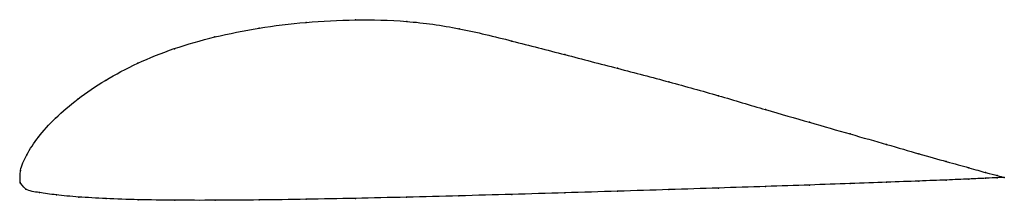
# Model space of a CAD drawing. Units: metres. Extents: x -0.001 to 0.999, y -0.018 to 0.166.
import ezdxf

# ---------------------------------------------------------------- set-up
doc = ezdxf.new("R2010")
doc.units = ezdxf.units.M

msp = doc.modelspace()

# ---------------------------------------------------------------- linework, layer by layer
at = {"color": 1}
msp.add_open_spline([(0.99928, 0.00523), (0.99546, 0.00635), (0.98715, 0.00814), (0.96398, 0.01499), (0.94126, 0.02117), (0.91333, 0.02903), (0.88055, 0.03867), (0.8433, 0.04926), (0.80201, 0.06124), (0.75717, 0.07399), (0.70934, 0.08851), (0.65897, 0.10258), (0.60694, 0.11625), (0.55288, 0.13027), (0.49933, 0.14421), (0.44574, 0.15758), (0.39223, 0.16511), (0.33998, 0.16623), (0.28977, 0.16365), (0.24191, 0.15765), (0.19712, 0.14866), (0.15576, 0.13684), (0.11845, 0.12187), (0.08571, 0.10424), (0.05775, 0.08522), (0.03502, 0.06556), (0.01751, 0.04621), (0.00587, 0.02791), (-0.00115, 0.01226), (0.00058, -0.00382), (-0.00119, 0.00303), (0.00418, -0.00828), (0.01917, -0.01005), (0.03561, -0.01267), (0.05864, -0.01483), (0.08642, -0.01635), (0.11913, -0.01756), (0.15627, -0.01808), (0.19744, -0.01813), (0.24213, -0.01778), (0.28985, -0.0171), (0.34002, -0.01612), (0.39206, -0.01492), (0.44535, -0.01355), (0.49929, -0.01207), (0.55312, -0.01046), (0.60688, -0.0088), (0.65899, -0.00718), (0.70933, -0.00557), (0.75718, -0.004), (0.80201, -0.00247), (0.8433, -0.00101), (0.88055, 0.00035), (0.91333, 0.00155), (0.94126, 0.00261), (0.96398, 0.00357), (0.98715, 0.00469), (0.99545, 0.0051), (0.99928, 0.00523)], degree=3, knots=[0, 0, 0, 0, 0.034483, 0.051724, 0.068966, 0.086207, 0.103448, 0.12069, 0.137931, 0.155172, 0.172414, 0.189655, 0.206897, 0.224138, 0.241379, 0.258621, 0.275862, 0.293103, 0.310345, 0.327586, 0.344828, 0.362069, 0.37931, 0.396552, 0.413793, 0.431034, 0.448276, 0.465517, 0.482759, 0.5, 0.517241, 0.534483, 0.551724, 0.568966, 0.586207, 0.603448, 0.62069, 0.637931, 0.655172, 0.672414, 0.689655, 0.706897, 0.724138, 0.741379, 0.758621, 0.775862, 0.793103, 0.810345, 0.827586, 0.844828, 0.862069, 0.87931, 0.896552, 0.913793, 0.931034, 0.948276, 0.965517, 1, 1, 1, 1], dxfattribs=at)
for p in [(0.29016, 0.16308), (0.34032, 0.16561), (0.39244, 0.16404), (0.24242, 0.15715), (0.44575, 0.15661), (0.19769, 0.14819), (0.49932, 0.14411), (0.15644, 0.13631), (0.55297, 0.13026), (0.11921, 0.12142), (0.6066, 0.11631), (0.08651, 0.10401), (0.65869, 0.10251), (0.05862, 0.08511), (0.70891, 0.08843), (0.75667, 0.07428), (0.03589, 0.06562), (0.80142, 0.06137), (0.01849, 0.04639), (0.84262, 0.04949), (0.8798, 0.03882), (0.00664, 0.02835), (0.91252, 0.02933), (0.94039, 0.02145), (0.00031, 0.01219), (0.96309, 0.01516), (0.98035, 0.01022), (0, 0), (0, 0), (0.8798, 0.00032), (0.91252, 0.00153), (0.94039, 0.0026), (0.96309, 0.00355), (0.98035, 0.00436), (0.99197, 0.00714), (0.99197, 0.00492), (0.99928, 0.00523), (0.99928, 0.00523), (0.00578, -0.00669), (0.6066, -0.00881), (0.65869, -0.00719), (0.70891, -0.00558), (0.75667, -0.00401), (0.80142, -0.00248), (0.84262, -0.00103), (0.01941, -0.01019), (0.03671, -0.01259), (0.05943, -0.01472), (0.08724, -0.0163), (0.11987, -0.01745), (0.15694, -0.018), (0.19803, -0.01806), (0.24263, -0.01773), (0.29026, -0.01705), (0.34033, -0.01608), (0.39227, -0.01489), (0.44546, -0.01353), (0.49927, -0.01205), (0.55311, -0.01045)]:
    msp.add_point(p)

doc.saveas('drawing.dxf')
